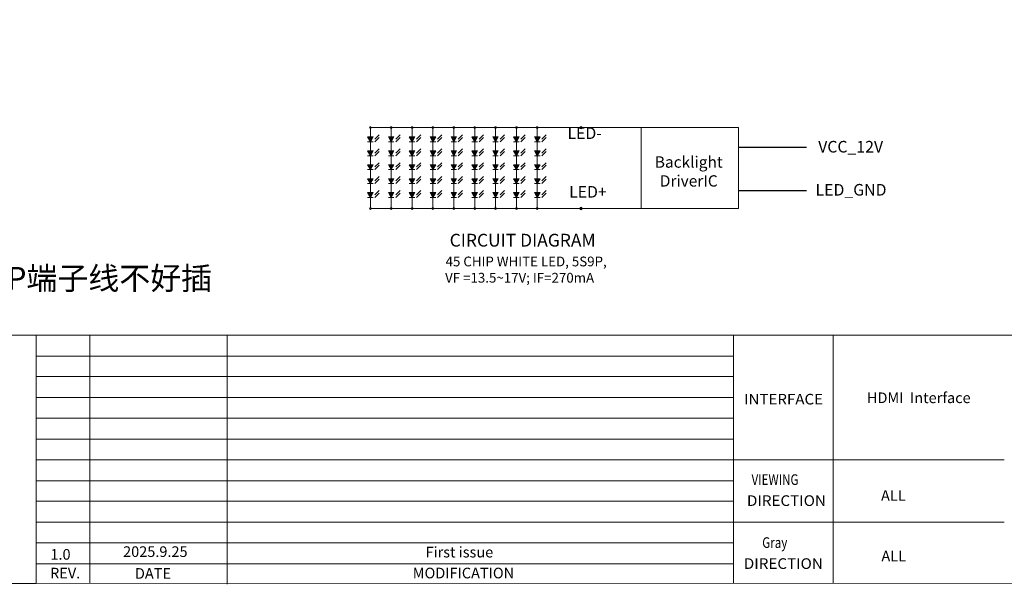
# Model space of a CAD drawing. Units: millimetres. Extents: x 16 to 7709, y -2958 to 108.
# Drawn here: x 7057 to 7491, y -2958 to -2709 of the extents above; entities that cross this region are included whole.
import ezdxf
from ezdxf.enums import TextEntityAlignment as Align

# ---------------------------------------------------------------- set-up
doc = ezdxf.new("R2010")
doc.units = ezdxf.units.MM
doc.layers.add('dim', color=3, linetype='Continuous', lineweight=18)
doc.layers.add('TEXT', color=2, linetype='Continuous', lineweight=15)
doc.layers.add('图框', color=7, linetype='Continuous')
doc.styles.add('Arial', font='arial.ttf', dxfattribs={"height": 8})
doc.styles.get("Standard").update_dxf_attribs({"font": 'arial.ttf', "height": 8})
doc.dimstyles.get("Standard").update_dxf_attribs({"dimtxt": 8, "dimasz": 8, "dimexe": 1, "dimexo": 0.1, "dimgap": 0.6, "dimtad": 0, "dimzin": 9, "dimdsep": 46, "dimtxsty": 'Standard', "dimcen": 0.09, "dimclrd": 256, "dimclre": 256, "dimclrt": 256, "dimadec": 0, "dimazin": 0, "dimtp": 0.01, "dimtm": 0.01, "dimtfac": 1, "dimtmove": 0, "dimatfit": 3, "dimfxl": 1, "dimtolj": 1, "dimtzin": 0, "dimlwd": -1, "dimlwe": -1, "dimarcsym": 0})

msp = doc.modelspace()

# ---------------------------------------------------------------- hatches: boundary and pattern name
at = {"layer": '图框', "lineweight": 9}
for points in [[(7304.769, -2756.159, 1), (7303.676, -2756.159, 1)], [(7304.767, -2791.846, 1), (7303.674, -2791.846, 1)]]:
    msp.add_hatch(color=7, dxfattribs=at).paths.add_polyline_path(points)
at = {"layer": '图框', "lineweight": 0}
h = msp.add_hatch(color=256, dxfattribs=at)
h.paths.add_polyline_path([(7211.297, -2762.416), (7211.297, -2762.416), (7212.524, -2760.292), (7211.297, -2760.292)])
h.paths.add_polyline_path([(7211.297, -2760.292), (7210.07, -2760.292), (7211.297, -2762.416)])
h = msp.add_hatch(color=256, dxfattribs=at)
h.paths.add_polyline_path([(7220.498, -2762.416), (7220.498, -2762.416), (7221.724, -2760.292), (7220.498, -2760.292)])
h.paths.add_polyline_path([(7220.498, -2760.292), (7219.271, -2760.292), (7220.498, -2762.416)])
h = msp.add_hatch(color=256, dxfattribs=at)
h.paths.add_polyline_path([(7229.698, -2762.416), (7229.698, -2762.416), (7230.925, -2760.292), (7229.698, -2760.292)])
h.paths.add_polyline_path([(7229.698, -2760.292), (7228.472, -2760.292), (7229.698, -2762.416)])
h = msp.add_hatch(color=256, dxfattribs=at)
h.paths.add_polyline_path([(7238.899, -2762.416), (7238.899, -2762.416), (7240.126, -2760.292), (7238.899, -2760.292)])
h.paths.add_polyline_path([(7238.899, -2760.292), (7237.672, -2760.292), (7238.899, -2762.416)])
h = msp.add_hatch(color=256, dxfattribs=at)
h.paths.add_polyline_path([(7248.1, -2762.416), (7248.1, -2762.416), (7249.327, -2760.292), (7248.1, -2760.292)])
h.paths.add_polyline_path([(7248.1, -2760.292), (7246.873, -2760.292), (7248.1, -2762.416)])
h = msp.add_hatch(color=256, dxfattribs=at)
h.paths.add_polyline_path([(7257.301, -2762.416), (7257.301, -2762.416), (7258.527, -2760.292), (7257.301, -2760.292)])
h.paths.add_polyline_path([(7257.301, -2760.292), (7256.074, -2760.292), (7257.301, -2762.416)])
h = msp.add_hatch(color=256, dxfattribs=at)
h.paths.add_polyline_path([(7266.501, -2762.416), (7266.501, -2762.416), (7267.728, -2760.292), (7266.501, -2760.292)])
h.paths.add_polyline_path([(7266.501, -2760.292), (7265.275, -2760.292), (7266.501, -2762.416)])
h = msp.add_hatch(color=256, dxfattribs=at)
h.paths.add_polyline_path([(7275.702, -2762.416), (7275.702, -2762.416), (7276.929, -2760.292), (7275.702, -2760.292)])
h.paths.add_polyline_path([(7275.702, -2760.292), (7274.475, -2760.292), (7275.702, -2762.416)])
h = msp.add_hatch(color=256, dxfattribs=at)
h.paths.add_polyline_path([(7284.903, -2762.416), (7284.903, -2762.416), (7286.13, -2760.292), (7284.903, -2760.292)])
h.paths.add_polyline_path([(7284.903, -2760.292), (7283.676, -2760.292), (7284.903, -2762.416)])
h = msp.add_hatch(color=256, dxfattribs=at)
h.paths.add_polyline_path([(7211.297, -2766.425), (7211.297, -2768.55), (7211.297, -2768.55), (7212.524, -2766.425)])
h.paths.add_polyline_path([(7211.297, -2766.425), (7210.07, -2766.425), (7211.297, -2768.55)])
h = msp.add_hatch(color=256, dxfattribs=at)
h.paths.add_polyline_path([(7220.498, -2766.425), (7220.498, -2768.55), (7220.498, -2768.55), (7221.724, -2766.425)])
h.paths.add_polyline_path([(7220.498, -2766.425), (7219.271, -2766.425), (7220.498, -2768.55)])
h = msp.add_hatch(color=256, dxfattribs=at)
h.paths.add_polyline_path([(7229.698, -2766.425), (7229.698, -2768.55), (7229.698, -2768.55), (7230.925, -2766.425)])
h.paths.add_polyline_path([(7229.698, -2766.425), (7228.472, -2766.425), (7229.698, -2768.55)])
h = msp.add_hatch(color=256, dxfattribs=at)
h.paths.add_polyline_path([(7238.899, -2766.425), (7238.899, -2768.55), (7238.899, -2768.55), (7240.126, -2766.425)])
h.paths.add_polyline_path([(7238.899, -2766.425), (7237.672, -2766.425), (7238.899, -2768.55)])
h = msp.add_hatch(color=256, dxfattribs=at)
h.paths.add_polyline_path([(7248.1, -2766.425), (7248.1, -2768.55), (7248.1, -2768.55), (7249.327, -2766.425)])
h.paths.add_polyline_path([(7248.1, -2766.425), (7246.873, -2766.425), (7248.1, -2768.55)])
h = msp.add_hatch(color=256, dxfattribs=at)
h.paths.add_polyline_path([(7257.301, -2766.425), (7257.301, -2768.55), (7257.301, -2768.55), (7258.527, -2766.425)])
h.paths.add_polyline_path([(7257.301, -2766.425), (7256.074, -2766.425), (7257.301, -2768.55)])
h = msp.add_hatch(color=256, dxfattribs=at)
h.paths.add_polyline_path([(7266.501, -2766.425), (7266.501, -2768.55), (7266.501, -2768.55), (7267.728, -2766.425)])
h.paths.add_polyline_path([(7266.501, -2766.425), (7265.275, -2766.425), (7266.501, -2768.55)])
h = msp.add_hatch(color=256, dxfattribs=at)
h.paths.add_polyline_path([(7275.702, -2766.425), (7275.702, -2768.55), (7275.702, -2768.55), (7276.929, -2766.425)])
h.paths.add_polyline_path([(7275.702, -2766.425), (7274.475, -2766.425), (7275.702, -2768.55)])
h = msp.add_hatch(color=256, dxfattribs=at)
h.paths.add_polyline_path([(7284.903, -2766.425), (7284.903, -2768.55), (7284.903, -2768.55), (7286.13, -2766.425)])
h.paths.add_polyline_path([(7284.903, -2766.425), (7283.676, -2766.425), (7284.903, -2768.55)])
h = msp.add_hatch(color=256, dxfattribs=at)
h.paths.add_polyline_path([(7212.524, -2772.559), (7211.297, -2772.559), (7211.297, -2774.684), (7211.297, -2774.684)])
h.paths.add_polyline_path([(7211.297, -2772.559), (7210.07, -2772.559), (7211.297, -2774.684)])
h = msp.add_hatch(color=256, dxfattribs=at)
h.paths.add_polyline_path([(7221.724, -2772.559), (7220.498, -2772.559), (7220.498, -2774.684), (7220.498, -2774.684)])
h.paths.add_polyline_path([(7220.498, -2772.559), (7219.271, -2772.559), (7220.498, -2774.684)])
h = msp.add_hatch(color=256, dxfattribs=at)
h.paths.add_polyline_path([(7230.925, -2772.559), (7229.698, -2772.559), (7229.698, -2774.684), (7229.698, -2774.684)])
h.paths.add_polyline_path([(7229.698, -2772.559), (7228.472, -2772.559), (7229.698, -2774.684)])
h = msp.add_hatch(color=256, dxfattribs=at)
h.paths.add_polyline_path([(7240.126, -2772.559), (7238.899, -2772.559), (7238.899, -2774.684), (7238.899, -2774.684)])
h.paths.add_polyline_path([(7238.899, -2772.559), (7237.672, -2772.559), (7238.899, -2774.684)])
h = msp.add_hatch(color=256, dxfattribs=at)
h.paths.add_polyline_path([(7249.327, -2772.559), (7248.1, -2772.559), (7248.1, -2774.684), (7248.1, -2774.684)])
h.paths.add_polyline_path([(7248.1, -2772.559), (7246.873, -2772.559), (7248.1, -2774.684)])
h = msp.add_hatch(color=256, dxfattribs=at)
h.paths.add_polyline_path([(7258.527, -2772.559), (7257.301, -2772.559), (7257.301, -2774.684), (7257.301, -2774.684)])
h.paths.add_polyline_path([(7257.301, -2772.559), (7256.074, -2772.559), (7257.301, -2774.684)])
h = msp.add_hatch(color=256, dxfattribs=at)
h.paths.add_polyline_path([(7267.728, -2772.559), (7266.501, -2772.559), (7266.501, -2774.684), (7266.501, -2774.684)])
h.paths.add_polyline_path([(7266.501, -2772.559), (7265.275, -2772.559), (7266.501, -2774.684)])
h = msp.add_hatch(color=256, dxfattribs=at)
h.paths.add_polyline_path([(7276.929, -2772.559), (7275.702, -2772.559), (7275.702, -2774.684), (7275.702, -2774.684)])
h.paths.add_polyline_path([(7275.702, -2772.559), (7274.475, -2772.559), (7275.702, -2774.684)])
h = msp.add_hatch(color=256, dxfattribs=at)
h.paths.add_polyline_path([(7286.13, -2772.559), (7284.903, -2772.559), (7284.903, -2774.684), (7284.903, -2774.684)])
h.paths.add_polyline_path([(7284.903, -2772.559), (7283.676, -2772.559), (7284.903, -2774.684)])
h = msp.add_hatch(color=256, dxfattribs=at)
h.paths.add_polyline_path([(7212.524, -2778.693), (7211.297, -2778.693), (7211.297, -2780.818), (7211.297, -2780.818)])
h.paths.add_polyline_path([(7211.297, -2778.693), (7210.07, -2778.693), (7211.297, -2780.818)])
h = msp.add_hatch(color=256, dxfattribs=at)
h.paths.add_polyline_path([(7221.724, -2778.693), (7220.498, -2778.693), (7220.498, -2780.818), (7220.498, -2780.818)])
h.paths.add_polyline_path([(7220.498, -2778.693), (7219.271, -2778.693), (7220.498, -2780.818)])
h = msp.add_hatch(color=256, dxfattribs=at)
h.paths.add_polyline_path([(7230.925, -2778.693), (7229.698, -2778.693), (7229.698, -2780.818), (7229.698, -2780.818)])
h.paths.add_polyline_path([(7229.698, -2778.693), (7228.472, -2778.693), (7229.698, -2780.818)])
h = msp.add_hatch(color=256, dxfattribs=at)
h.paths.add_polyline_path([(7240.126, -2778.693), (7238.899, -2778.693), (7238.899, -2780.818), (7238.899, -2780.818)])
h.paths.add_polyline_path([(7238.899, -2778.693), (7237.672, -2778.693), (7238.899, -2780.818)])
h = msp.add_hatch(color=256, dxfattribs=at)
h.paths.add_polyline_path([(7249.327, -2778.693), (7248.1, -2778.693), (7248.1, -2780.818), (7248.1, -2780.818)])
h.paths.add_polyline_path([(7248.1, -2778.693), (7246.873, -2778.693), (7248.1, -2780.818)])
h = msp.add_hatch(color=256, dxfattribs=at)
h.paths.add_polyline_path([(7258.527, -2778.693), (7257.301, -2778.693), (7257.301, -2780.818), (7257.301, -2780.818)])
h.paths.add_polyline_path([(7257.301, -2778.693), (7256.074, -2778.693), (7257.301, -2780.818)])
h = msp.add_hatch(color=256, dxfattribs=at)
h.paths.add_polyline_path([(7267.728, -2778.693), (7266.501, -2778.693), (7266.501, -2780.818), (7266.501, -2780.818)])
h.paths.add_polyline_path([(7266.501, -2778.693), (7265.274, -2778.693), (7266.501, -2780.818)])
h = msp.add_hatch(color=256, dxfattribs=at)
h.paths.add_polyline_path([(7276.929, -2778.693), (7275.702, -2778.693), (7275.702, -2780.818), (7275.702, -2780.818)])
h.paths.add_polyline_path([(7275.702, -2778.693), (7274.475, -2778.693), (7275.702, -2780.818)])
h = msp.add_hatch(color=256, dxfattribs=at)
h.paths.add_polyline_path([(7286.13, -2778.693), (7284.903, -2778.693), (7284.903, -2780.818), (7284.903, -2780.818)])
h.paths.add_polyline_path([(7284.903, -2778.693), (7283.676, -2778.693), (7284.903, -2780.818)])
h = msp.add_hatch(color=256, dxfattribs=at)
h.paths.add_polyline_path([(7212.524, -2784.827), (7211.297, -2784.827), (7211.297, -2786.952), (7211.297, -2786.952)])
h.paths.add_polyline_path([(7211.297, -2784.827), (7210.07, -2784.827), (7211.297, -2786.952)])
h = msp.add_hatch(color=256, dxfattribs=at)
h.paths.add_polyline_path([(7221.724, -2784.827), (7220.498, -2784.827), (7220.498, -2786.952), (7220.498, -2786.952)])
h.paths.add_polyline_path([(7220.498, -2784.827), (7219.271, -2784.827), (7220.498, -2786.952)])
h = msp.add_hatch(color=256, dxfattribs=at)
h.paths.add_polyline_path([(7230.925, -2784.827), (7229.698, -2784.827), (7229.698, -2786.952), (7229.698, -2786.952)])
h.paths.add_polyline_path([(7229.698, -2784.827), (7228.472, -2784.827), (7229.698, -2786.952)])
h = msp.add_hatch(color=256, dxfattribs=at)
h.paths.add_polyline_path([(7240.126, -2784.827), (7238.899, -2784.827), (7238.899, -2786.952), (7238.899, -2786.952)])
h.paths.add_polyline_path([(7238.899, -2784.827), (7237.672, -2784.827), (7238.899, -2786.952)])
h = msp.add_hatch(color=256, dxfattribs=at)
h.paths.add_polyline_path([(7249.327, -2784.827), (7248.1, -2784.827), (7248.1, -2786.952), (7248.1, -2786.952)])
h.paths.add_polyline_path([(7248.1, -2784.827), (7246.873, -2784.827), (7248.1, -2786.952)])
h = msp.add_hatch(color=256, dxfattribs=at)
h.paths.add_polyline_path([(7258.527, -2784.827), (7257.301, -2784.827), (7257.301, -2786.952), (7257.301, -2786.952)])
h.paths.add_polyline_path([(7257.301, -2784.827), (7256.074, -2784.827), (7257.301, -2786.952)])
h = msp.add_hatch(color=256, dxfattribs=at)
h.paths.add_polyline_path([(7267.728, -2784.827), (7266.501, -2784.827), (7266.501, -2786.952), (7266.501, -2786.952)])
h.paths.add_polyline_path([(7266.501, -2784.827), (7265.274, -2784.827), (7266.501, -2786.952)])
h = msp.add_hatch(color=256, dxfattribs=at)
h.paths.add_polyline_path([(7276.929, -2784.827), (7275.702, -2784.827), (7275.702, -2786.952), (7275.702, -2786.952)])
h.paths.add_polyline_path([(7275.702, -2784.827), (7274.475, -2784.827), (7275.702, -2786.952)])
h = msp.add_hatch(color=256, dxfattribs=at)
h.paths.add_polyline_path([(7286.13, -2784.827), (7284.903, -2784.827), (7284.903, -2786.952), (7284.903, -2786.952)])
h.paths.add_polyline_path([(7284.903, -2784.827), (7283.676, -2784.827), (7284.903, -2786.952)])

# ---------------------------------------------------------------- linework, layer by layer
for p, q in [((7373.582, -2764.806), (7403.597, -2764.806)), ((7373.582, -2783.934), (7403.597, -2783.934))]:
    msp.add_line(p, q)
for p, q in [((7211.297, -2756.151), (7211.297, -2791.846)), ((7229.315, -2756.151), (7211.297, -2756.151)), ((7211.297, -2756.151), (7211.68, -2756.151)), ((7220.498, -2756.151), (7220.498, -2792.229)), ((7229.698, -2756.151), (7229.698, -2792.229)), ((7238.516, -2756.151), (7230.082, -2756.151)), ((7238.899, -2756.151), (7238.899, -2792.229)), ((7248.1, -2756.151), (7248.1, -2792.229)), ((7248.1, -2756.151), (7248.483, -2756.151)), ((7257.301, -2756.151), (7257.301, -2792.229)), ((7266.118, -2756.151), (7257.684, -2756.151)), ((7266.501, -2756.535), (7266.501, -2792.229)), ((7275.319, -2756.151), (7266.885, -2756.151)), ((7275.702, -2756.535), (7275.702, -2792.229)), ((7284.52, -2756.151), (7276.085, -2756.151)), ((7284.903, -2756.151), (7285.286, -2756.151)), ((7284.903, -2756.544), (7284.903, -2792.229)), ((7210.07, -2760.292), (7211.297, -2762.416)), ((7210.07, -2760.292), (7212.524, -2760.292)), ((7212.524, -2760.292), (7211.297, -2762.416)), ((7219.271, -2760.292), (7220.498, -2762.416)), ((7219.271, -2760.292), (7221.724, -2760.292)), ((7221.724, -2760.292), (7220.498, -2762.416)), ((7228.472, -2760.292), (7229.698, -2762.416)), ((7228.472, -2760.292), (7230.925, -2760.292)), ((7230.925, -2760.292), (7229.698, -2762.416)), ((7237.672, -2760.292), (7238.899, -2762.416)), ((7237.672, -2760.292), (7240.126, -2760.292)), ((7240.126, -2760.292), (7238.899, -2762.416)), ((7246.873, -2760.292), (7248.1, -2762.416)), ((7246.873, -2760.292), (7249.327, -2760.292)), ((7249.327, -2760.292), (7248.1, -2762.416)), ((7256.074, -2760.292), (7257.301, -2762.416)), ((7256.074, -2760.292), (7258.527, -2760.292)), ((7258.527, -2760.292), (7257.301, -2762.416)), ((7265.275, -2760.292), (7266.501, -2762.416)), ((7265.275, -2760.292), (7267.728, -2760.292)), ((7267.728, -2760.292), (7266.501, -2762.416)), ((7274.475, -2760.292), (7275.702, -2762.416)), ((7274.475, -2760.292), (7276.929, -2760.292)), ((7276.929, -2760.292), (7275.702, -2762.416)), ((7283.676, -2760.292), (7284.903, -2762.416)), ((7283.676, -2760.292), (7286.13, -2760.292)), ((7286.13, -2760.292), (7284.903, -2762.416)), ((7210.07, -2762.416), (7212.524, -2762.416)), ((7219.271, -2762.416), (7221.724, -2762.416)), ((7228.472, -2762.416), (7230.925, -2762.416)), ((7237.672, -2762.416), (7240.126, -2762.416)), ((7246.873, -2762.416), (7249.327, -2762.416)), ((7256.074, -2762.416), (7258.527, -2762.416)), ((7265.275, -2762.416), (7267.728, -2762.416)), ((7274.475, -2762.416), (7276.929, -2762.416)), ((7283.676, -2762.416), (7286.13, -2762.416)), ((7210.07, -2766.425), (7211.297, -2768.55)), ((7210.07, -2766.425), (7212.524, -2766.425)), ((7210.07, -2768.55), (7212.524, -2768.55)), ((7212.524, -2766.425), (7211.297, -2768.55)), ((7219.271, -2766.425), (7220.498, -2768.55)), ((7219.271, -2766.425), (7221.724, -2766.425)), ((7219.271, -2768.55), (7221.724, -2768.55)), ((7221.724, -2766.425), (7220.498, -2768.55)), ((7228.472, -2766.425), (7229.698, -2768.55)), ((7228.472, -2766.425), (7230.925, -2766.425)), ((7228.472, -2768.55), (7230.925, -2768.55)), ((7230.925, -2766.425), (7229.698, -2768.55)), ((7237.672, -2766.425), (7238.899, -2768.55)), ((7237.672, -2766.425), (7240.126, -2766.425)), ((7237.672, -2768.55), (7240.126, -2768.55)), ((7240.126, -2766.425), (7238.899, -2768.55)), ((7246.873, -2766.425), (7248.1, -2768.55)), ((7246.873, -2766.425), (7249.327, -2766.425)), ((7246.873, -2768.55), (7249.327, -2768.55)), ((7249.327, -2766.425), (7248.1, -2768.55)), ((7256.074, -2766.425), (7257.301, -2768.55)), ((7256.074, -2766.425), (7258.527, -2766.425)), ((7256.074, -2768.55), (7258.527, -2768.55)), ((7258.527, -2766.425), (7257.301, -2768.55)), ((7265.275, -2766.425), (7266.501, -2768.55)), ((7265.275, -2766.425), (7267.728, -2766.425)), ((7265.275, -2768.55), (7267.728, -2768.55)), ((7267.728, -2766.425), (7266.501, -2768.55)), ((7274.475, -2766.425), (7275.702, -2768.55)), ((7274.475, -2766.425), (7276.929, -2766.425)), ((7274.475, -2768.55), (7276.929, -2768.55)), ((7276.929, -2766.425), (7275.702, -2768.55)), ((7283.676, -2766.425), (7284.903, -2768.55)), ((7283.676, -2766.425), (7286.13, -2766.425)), ((7283.676, -2768.55), (7286.13, -2768.55)), ((7286.13, -2766.425), (7284.903, -2768.55)), ((7220.114, -2791.846), (7211.297, -2791.846)), ((7229.315, -2791.846), (7220.881, -2791.846)), ((7229.698, -2791.846), (7230.082, -2791.846)), ((7238.516, -2791.846), (7230.082, -2791.846)), ((7247.716, -2791.846), (7239.282, -2791.846)), ((7256.917, -2791.846), (7248.483, -2791.846)), ((7257.301, -2791.846), (7257.684, -2791.846)), ((7266.118, -2791.846), (7257.684, -2791.846)), ((7275.319, -2791.846), (7266.885, -2791.846)), ((7284.519, -2791.846), (7276.085, -2791.846)), ((7284.903, -2791.846), (7285.286, -2791.846)), ((7063.955, -2847.693), (7063.955, -2957.217)), ((7063.955, -2847.693), (7708.428, -2847.693)), ((7087.608, -2847.693), (7087.608, -2957.217)), ((7148.167, -2847.693), (7148.167, -2957.616)), ((7371.432, -2847.693), (7371.432, -2957.217)), ((7415.352, -2957.217), (7415.352, -2847.693)), ((7063.955, -2856.955), (7371.432, -2856.955)), ((7063.955, -2866.014), (7371.432, -2866.014)), ((7063.955, -2875.276), (7371.432, -2875.276)), ((7415.352, -2876.137), (7415.352, -2876.137)), ((7063.955, -2884.334), (7371.432, -2884.334)), ((7063.955, -2893.596), (7125.801, -2893.596)), ((7063.955, -2893.596), (7371.432, -2893.596)), ((7063.955, -2902.655), (7490.871, -2902.655)), ((7063.955, -2911.917), (7371.432, -2911.917)), ((7063.955, -2920.975), (7371.432, -2920.975)), ((7063.955, -2930.237), (7382.747, -2930.237)), ((7490.871, -2930.237), (7382.747, -2930.237)), ((7063.955, -2939.296), (7371.432, -2939.296)), ((7063.955, -2948.558), (7371.432, -2948.558))]:
    msp.add_line(p, q, dxfattribs=at)
at = {"layer": '图框', "color": 7, "lineweight": 9}
for p, q in [((7211.297, -2756.16), (7370.981, -2756.159)), ((7257.301, -2791.846), (7330.661, -2791.846))]:
    msp.add_line(p, q, dxfattribs=at)
at = {"layer": '图框', "lineweight": 0, "const_width": 0.345}
msp.add_lwpolyline([(6601.562, -2957.217), (6601.562, -2295.662), (7708.428, -2295.662), (7708.428, -2957.217)], close=True, dxfattribs=at)
at = {"layer": '图框', "color": 7, "lineweight": 9}
msp.add_lwpolyline([(7330.661, -2756.158), (7373.582, -2756.158), (7373.582, -2791.846), (7330.661, -2791.846)], close=True, dxfattribs=at)
at = {"layer": '图框', "lineweight": 0}
for points in [[(7212.524, -2772.559), (7211.297, -2774.684), (7210.07, -2772.559), (7212.524, -2772.559)], [(7221.724, -2772.559), (7220.498, -2774.684), (7219.271, -2772.559), (7221.724, -2772.559)], [(7230.925, -2772.559), (7229.698, -2774.684), (7228.472, -2772.559), (7230.925, -2772.559)], [(7240.126, -2772.559), (7238.899, -2774.684), (7237.672, -2772.559), (7240.126, -2772.559)], [(7249.327, -2772.559), (7248.1, -2774.684), (7246.873, -2772.559), (7249.327, -2772.559)], [(7258.527, -2772.559), (7257.301, -2774.684), (7256.074, -2772.559), (7258.527, -2772.559)], [(7267.728, -2772.559), (7266.501, -2774.684), (7265.275, -2772.559), (7267.728, -2772.559)], [(7276.929, -2772.559), (7275.702, -2774.684), (7274.475, -2772.559), (7276.929, -2772.559)], [(7286.13, -2772.559), (7284.903, -2774.684), (7283.676, -2772.559), (7286.13, -2772.559)], [(7210.07, -2774.684), (7212.524, -2774.684)], [(7212.524, -2778.693), (7211.297, -2780.818), (7210.07, -2778.693), (7212.524, -2778.693)], [(7219.271, -2774.684), (7221.724, -2774.684)], [(7221.724, -2778.693), (7220.498, -2780.818), (7219.271, -2778.693), (7221.724, -2778.693)], [(7228.472, -2774.684), (7230.925, -2774.684)], [(7230.925, -2778.693), (7229.698, -2780.818), (7228.472, -2778.693), (7230.925, -2778.693)], [(7237.672, -2774.684), (7240.126, -2774.684)], [(7240.126, -2778.693), (7238.899, -2780.818), (7237.672, -2778.693), (7240.126, -2778.693)], [(7246.873, -2774.684), (7249.327, -2774.684)], [(7249.327, -2778.693), (7248.1, -2780.818), (7246.873, -2778.693), (7249.327, -2778.693)], [(7256.074, -2774.684), (7258.527, -2774.684)], [(7258.527, -2778.693), (7257.301, -2780.818), (7256.074, -2778.693), (7258.527, -2778.693)], [(7267.728, -2778.693), (7266.501, -2780.818), (7265.274, -2778.693), (7267.728, -2778.693)], [(7265.275, -2774.684), (7267.728, -2774.684)], [(7274.475, -2774.684), (7276.929, -2774.684)], [(7276.929, -2778.693), (7275.702, -2780.818), (7274.475, -2778.693), (7276.929, -2778.693)], [(7283.676, -2774.684), (7286.13, -2774.684)], [(7286.13, -2778.693), (7284.903, -2780.818), (7283.676, -2778.693), (7286.13, -2778.693)], [(7210.07, -2780.818), (7212.524, -2780.818)], [(7219.271, -2780.818), (7221.724, -2780.818)], [(7228.472, -2780.818), (7230.925, -2780.818)], [(7237.672, -2780.818), (7240.126, -2780.818)], [(7246.873, -2780.818), (7249.327, -2780.818)], [(7256.074, -2780.818), (7258.527, -2780.818)], [(7265.274, -2780.818), (7267.728, -2780.818)], [(7274.475, -2780.818), (7276.929, -2780.818)], [(7283.676, -2780.818), (7286.13, -2780.818)], [(7212.524, -2784.827), (7211.297, -2786.952), (7210.07, -2784.827), (7212.524, -2784.827)], [(7210.07, -2786.952), (7212.524, -2786.952)], [(7221.724, -2784.827), (7220.498, -2786.952), (7219.271, -2784.827), (7221.724, -2784.827)], [(7219.271, -2786.952), (7221.724, -2786.952)], [(7230.925, -2784.827), (7229.698, -2786.952), (7228.472, -2784.827), (7230.925, -2784.827)], [(7228.472, -2786.952), (7230.925, -2786.952)], [(7240.126, -2784.827), (7238.899, -2786.952), (7237.672, -2784.827), (7240.126, -2784.827)], [(7237.672, -2786.952), (7240.126, -2786.952)], [(7249.327, -2784.827), (7248.1, -2786.952), (7246.873, -2784.827), (7249.327, -2784.827)], [(7246.873, -2786.952), (7249.327, -2786.952)], [(7258.527, -2784.827), (7257.301, -2786.952), (7256.074, -2784.827), (7258.527, -2784.827)], [(7256.074, -2786.952), (7258.527, -2786.952)], [(7267.728, -2784.827), (7266.501, -2786.952), (7265.274, -2784.827), (7267.728, -2784.827)], [(7265.274, -2786.952), (7267.728, -2786.952)], [(7276.929, -2784.827), (7275.702, -2786.952), (7274.475, -2784.827), (7276.929, -2784.827)], [(7274.475, -2786.952), (7276.929, -2786.952)], [(7286.13, -2784.827), (7284.903, -2786.952), (7283.676, -2784.827), (7286.13, -2784.827)], [(7283.676, -2786.952), (7286.13, -2786.952)]]:
    msp.add_lwpolyline(points, dxfattribs=at)
msp.add_lwpolyline([(7063.955, -2957.217), (6601.562, -2957.217), (6601.562, -2847.693), (7063.955, -2847.693)], close=True, dxfattribs=at)
for centre in [(7211.297, -2756.16), (7220.498, -2756.16), (7229.698, -2756.151), (7238.899, -2756.151), (7248.1, -2756.16), (7257.301, -2756.16), (7266.501, -2756.151), (7275.702, -2756.151), (7284.903, -2756.16), (7211.297, -2791.846), (7220.498, -2791.846), (7229.698, -2791.846), (7229.698, -2791.846), (7238.899, -2791.846), (7248.1, -2791.846), (7257.301, -2791.846), (7257.301, -2791.846), (7266.501, -2791.846), (7275.702, -2791.846), (7284.903, -2791.846)]:
    msp.add_circle(centre, 0.383, dxfattribs=at)
at = {"layer": '图框', "color": 7, "lineweight": 9}
for centre in [(7304.223, -2756.159), (7304.221, -2791.846)]:
    msp.add_circle(centre, 0.546, dxfattribs=at)

# ---------------------------------------------------------------- texts
at = {"insert": (7351.709, -2776.166), "char_height": 5, "width": 35.9657, "attachment_point": 5}
msp.add_mtext('Backlight    Driver^JIC', dxfattribs=at)
at = {"color": 7, "insert": (7221.901, -2813.064), "char_height": 5.634364, "width": 164.97261, "attachment_point": 1, "style": 'Arial'}
msp.add_mtext('          {\\H0.6212x;     \\fArial|b0|i0|c186|p34;\\H1.23x;\\C256;4\\fArial|b0|i0|c238|p34;5\\fArial|b0|i0|c162|p34; CHIP\\fArial|b0|i0|c204|p34; \\fArial|b0|i0|c162|p34;WHITE\\fArial|b0|i0|c204|p34; \\fArial|b0|i0|c162|p34;LED,\\fArial|b0|i0|c204|p34; \\fArial|b0|i0|c238|p34;5\\fArial|b0|i0|c162|p34;S\\fArial|b0|i0|c238|p34;9\\fArial|b0|i0|c162|p34;P\\fArial|b0|i0|c186|p34;,\\P                 \\fArial|b0|i0|c162|p34;VF\\fArial|b0|i0|c204|p34; \\fArial|b0|i0|c162|p34;=\\fArial|b0|i0|c238|p34;13.5~17\\fArial|b0|i0|c162|p34;V;\\fArial|b0|i0|c186|p34; IF=\\fArial|b0|i0|c238|p34;27\\fArial|b0|i0|c186|p34;0mA  }', dxfattribs=at)
at = {"layer": 'dim', "color": 0, "linetype": 'ByBlock', "lineweight": 0, "insert": (6612.99, -2817.622), "char_height": 10, "width": 563.62259, "attachment_point": 1}
msp.add_mtext('{\\fSimSun|b0|i0|c134|p2;注意：贴板子前，先把端子线插在CTP上，再将板子贴上去，否则后续CTP端子线不好插}', dxfattribs=at)
at = {"layer": 'TEXT', "color": 7, "style": 'Arial'}
msp.add_text('CIRCUIT DIAGRAM ', height=5.63436, dxfattribs=at).set_placement((7246.27, -2808.653))
at = {"layer": '图框', "lineweight": 0, "style": 'Arial'}
for s, width, p, p2 in [('INTERFACE', 0.937401, (7376.1, -2878.295), (7410.937, -2878.295)), ('DIRECTION', 0.965862, (7377.371, -2923.056), (7412.208, -2923.056)), ('DIRECTION', 0.965862, (7376.005, -2950.831), (7410.842, -2950.831))]:
    msp.add_text(s, height=4.6943, dxfattribs=dict(at, width=width)).set_placement(p, p2, align=Align.FIT)
at = {"layer": '图框', "lineweight": 0, "style": 'Arial', "width": 0.8}
for s, p in [('VIEWING', (7379.4, -2913.787)), ('Gray', (7384.117, -2941.562))]:
    msp.add_text(s, height=4.6943, dxfattribs=at).set_placement(p)
at = {"layer": '图框', "lineweight": 0, "style": 'Arial'}
for s, p in [('1.0', (7070.206, -2946.763)), ('2025.9.25', (7102.256, -2945.548))]:
    msp.add_text(s, height=4.6943, dxfattribs=at).set_placement(p)
for s, height, p in [('REV.', 4.6943, (7076.701, -2955.014)), ('DATE', 4.6943, (7115.418, -2955.166)), ('MODIFICATION', 4.69425, (7252.352, -2954.989))]:
    msp.add_text(s, height=height, dxfattribs=at).set_placement(p, align=Align.CENTER)
at = {"layer": '图框', "color": 7, "lineweight": 9, "char_height": 5.12, "attachment_point": 9, "style": 'Arial'}
for s, insert, width in [('LED-', (7313.362, -2762.79), 31.57225), ('VCC_12V', (7437.406, -2768.755), 37.94824), ('LED+', (7315.54, -2788.658), 30.01566), ('LED_GND', (7438.915, -2787.752), 49.45361)]:
    msp.add_mtext(s, dxfattribs=dict(at, insert=insert, width=width))
at = {"layer": '图框', "lineweight": 0, "width": 101.39578, "attachment_point": 1, "style": 'Arial'}
for s, insert, char_height in [('HDMI  Interface', (7430.278, -2872.995), 4.69425), ('ALL', (7436.499, -2916.095), 4.6943), ('First issue', (7235.66, -2941.072), 4.69425), ('ALL', (7436.686, -2942.821), 4.6943)]:
    msp.add_mtext(s, dxfattribs=dict(at, insert=insert, char_height=char_height))

# ---------------------------------------------------------------- leaders
at = {"layer": '图框', "lineweight": 0}
for points in [[(7215.188, -2759.369), (7213.29, -2761.266)], [(7215.188, -2760.519), (7213.29, -2762.416)], [(7224.389, -2759.369), (7222.491, -2761.266)], [(7224.389, -2760.519), (7222.491, -2762.416)], [(7233.589, -2759.369), (7231.692, -2761.266)], [(7233.589, -2760.519), (7231.692, -2762.416)], [(7242.79, -2759.369), (7240.893, -2761.266)], [(7242.79, -2760.519), (7240.893, -2762.416)], [(7251.991, -2759.369), (7250.093, -2761.266)], [(7251.991, -2760.519), (7250.093, -2762.416)], [(7261.192, -2759.369), (7259.294, -2761.266)], [(7261.192, -2760.519), (7259.294, -2762.416)], [(7270.392, -2759.369), (7268.495, -2761.266)], [(7270.392, -2760.519), (7268.495, -2762.416)], [(7279.593, -2759.369), (7277.696, -2761.266)], [(7279.593, -2760.519), (7277.696, -2762.416)], [(7288.794, -2759.369), (7286.896, -2761.266)], [(7288.794, -2760.519), (7286.896, -2762.416)], [(7215.188, -2765.503), (7213.29, -2767.4)], [(7224.389, -2765.503), (7222.491, -2767.4)], [(7233.589, -2765.503), (7231.692, -2767.4)], [(7242.79, -2765.503), (7240.893, -2767.4)], [(7251.991, -2765.503), (7250.093, -2767.4)], [(7261.192, -2765.503), (7259.294, -2767.4)], [(7270.392, -2765.503), (7268.495, -2767.4)], [(7279.593, -2765.503), (7277.696, -2767.4)], [(7288.794, -2765.503), (7286.896, -2767.4)], [(7215.188, -2766.653), (7213.29, -2768.55)], [(7224.389, -2766.653), (7222.491, -2768.55)], [(7233.589, -2766.653), (7231.692, -2768.55)], [(7242.79, -2766.653), (7240.893, -2768.55)], [(7251.991, -2766.653), (7250.093, -2768.55)], [(7261.192, -2766.653), (7259.294, -2768.55)], [(7270.392, -2766.653), (7268.495, -2768.55)], [(7279.593, -2766.653), (7277.696, -2768.55)], [(7288.794, -2766.653), (7286.896, -2768.55)], [(7215.188, -2771.636), (7213.29, -2773.534)], [(7215.188, -2772.786), (7213.29, -2774.684)], [(7224.389, -2771.636), (7222.491, -2773.534)], [(7224.389, -2772.786), (7222.491, -2774.684)], [(7233.589, -2771.636), (7231.692, -2773.534)], [(7233.589, -2772.786), (7231.692, -2774.684)], [(7242.79, -2771.636), (7240.893, -2773.534)], [(7242.79, -2772.786), (7240.893, -2774.684)], [(7251.991, -2771.636), (7250.093, -2773.534)], [(7251.991, -2772.786), (7250.093, -2774.684)], [(7261.192, -2771.636), (7259.294, -2773.534)], [(7261.192, -2772.786), (7259.294, -2774.684)], [(7270.392, -2771.636), (7268.495, -2773.534)], [(7270.392, -2772.786), (7268.495, -2774.684)], [(7279.593, -2771.636), (7277.696, -2773.534)], [(7279.593, -2772.786), (7277.696, -2774.684)], [(7288.794, -2771.636), (7286.896, -2773.534)], [(7288.794, -2772.786), (7286.896, -2774.684)], [(7215.188, -2777.77), (7213.29, -2779.668)], [(7215.188, -2778.92), (7213.29, -2780.818)], [(7224.389, -2777.77), (7222.491, -2779.668)], [(7224.389, -2778.92), (7222.491, -2780.818)], [(7233.589, -2777.77), (7231.692, -2779.668)], [(7233.589, -2778.92), (7231.692, -2780.818)], [(7242.79, -2777.77), (7240.893, -2779.668)], [(7242.79, -2778.92), (7240.893, -2780.818)], [(7251.991, -2777.77), (7250.093, -2779.668)], [(7251.991, -2778.92), (7250.093, -2780.818)], [(7261.192, -2777.77), (7259.294, -2779.668)], [(7261.192, -2778.92), (7259.294, -2780.818)], [(7270.392, -2777.77), (7268.495, -2779.668)], [(7270.392, -2778.92), (7268.495, -2780.818)], [(7279.593, -2777.77), (7277.695, -2779.668)], [(7279.593, -2778.92), (7277.695, -2780.818)], [(7288.794, -2777.77), (7286.896, -2779.668)], [(7288.794, -2778.92), (7286.896, -2780.818)], [(7215.188, -2783.904), (7213.29, -2785.802)], [(7215.188, -2785.054), (7213.29, -2786.952)], [(7224.389, -2783.904), (7222.491, -2785.802)], [(7224.389, -2785.054), (7222.491, -2786.952)], [(7233.589, -2783.904), (7231.692, -2785.802)], [(7233.589, -2785.054), (7231.692, -2786.952)], [(7242.79, -2783.904), (7240.893, -2785.802)], [(7242.79, -2785.054), (7240.893, -2786.952)], [(7251.991, -2783.904), (7250.093, -2785.802)], [(7251.991, -2785.054), (7250.093, -2786.952)], [(7261.192, -2783.904), (7259.294, -2785.802)], [(7261.192, -2785.054), (7259.294, -2786.952)], [(7270.392, -2783.904), (7268.495, -2785.802)], [(7270.392, -2785.054), (7268.495, -2786.952)], [(7279.593, -2783.904), (7277.695, -2785.802)], [(7279.593, -2785.054), (7277.695, -2786.952)], [(7288.794, -2783.904), (7286.896, -2785.802)], [(7288.794, -2785.054), (7286.896, -2786.952)]]:
    msp.add_leader(points, dimstyle='Standard', override={"dimscale": 1, "dimtxt": 4, "dimasz": 1.5, "dimexe": 0.5, "dimexo": 1.5, "dimgap": 0.8, "dimtad": 0, "dimzin": 9, "dimtxsty": 'Standard', "dimclrd": 0, "dimclre": 0, "dimclrt": 0, "dimadec": 1, "dimazin": 2, "dimatfit": 3, "dimlwd": 20, "dimlwe": 20}, dxfattribs=at)

doc.saveas('drawing.dxf')
